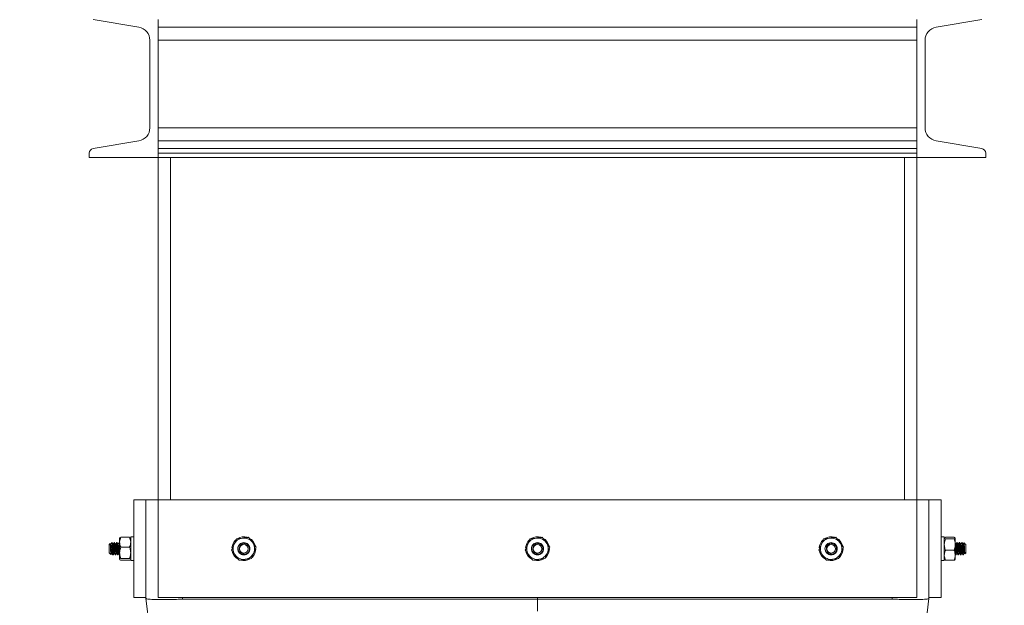
# Model space of a CAD drawing. Units: inches. Extents: x 0 to 1128, y 0 to 708.
# Drawn here: x 889 to 910, y 308 to 320 of the extents above; entities that cross this region are included whole.
import ezdxf

# ---------------------------------------------------------------- set-up
doc = ezdxf.new("R2010")
doc.units = ezdxf.units.IN
doc.header["$LTSCALE"] = 48
doc.header["$MEASUREMENT"] = 0
doc.linetypes.add('CENTERX2', pattern=[0.8, 0.5, -0.1, 0.1, -0.1])
doc.layers.add('CYAN', color=4, linetype='Continuous')

# ---------------------------------------------------------------- blocks, each defined once
blk = doc.blocks.new('COMBINED-24OT')
at = {"linetype": 'Continuous', "lineweight": 15}
for p, q in [((337.683, 1186.402), (338.614, 1186.247)), ((339.009, 1186.402), (339.009, 1186.374)), ((339.009, 1183.797), (339.009, 1186.374)), ((354.509, 1186.247), (339.009, 1186.247)), ((354.509, 1186.402), (354.509, 1186.374)), ((354.509, 1186.374), (354.509, 1183.797)), ((354.905, 1186.247), (355.836, 1186.402)), ((338.839, 1185.98), (338.839, 1184.19)), ((354.509, 1185.98), (339.009, 1185.98)), ((354.679, 1184.19), (354.679, 1185.98)), ((354.509, 1184.19), (339.009, 1184.19)), ((338.614, 1183.924), (337.683, 1183.769)), ((354.509, 1183.924), (339.009, 1183.924)), ((339.009, 1183.797), (339.009, 1183.769)), ((354.509, 1183.797), (354.509, 1183.769)), ((355.836, 1183.769), (354.905, 1183.924)), ((337.599, 1183.67), (337.599, 1183.585)), ((354.509, 1183.769), (339.009, 1183.769)), ((339.009, 1183.769), (339.009, 1183.67)), ((354.509, 1183.67), (339.009, 1183.67)), ((339.009, 1183.67), (339.009, 1183.585)), ((354.509, 1183.769), (354.509, 1183.67)), ((354.509, 1183.67), (354.509, 1183.585)), ((355.919, 1183.585), (355.919, 1183.67)), ((337.599, 1183.585), (339.009, 1183.585)), ((354.509, 1183.585), (339.009, 1183.585)), ((339.009, 1176.585), (339.009, 1183.585)), ((339.259, 1176.585), (339.259, 1183.585)), ((354.259, 1183.585), (354.259, 1176.585)), ((354.509, 1183.585), (355.919, 1183.585)), ((354.509, 1176.585), (354.509, 1183.585)), ((338.509, 1174.585), (338.509, 1176.585)), ((338.509, 1176.585), (338.759, 1176.585)), ((338.759, 1174.585), (338.759, 1176.585)), ((338.759, 1176.585), (339.009, 1176.585)), ((339.009, 1174.585), (339.009, 1176.585)), ((339.009, 1176.585), (354.509, 1176.585)), ((354.509, 1176.585), (354.509, 1174.585)), ((354.509, 1176.585), (354.759, 1176.585)), ((354.759, 1174.585), (354.759, 1176.585)), ((354.759, 1176.585), (355.009, 1176.585)), ((355.009, 1174.585), (355.009, 1176.585)), ((338.221, 1175.718), (338.221, 1175.804)), ((338.422, 1175.819), (338.246, 1175.819)), ((338.509, 1175.829), (338.447, 1175.829)), ((338.447, 1175.829), (338.447, 1175.342)), ((355.071, 1175.829), (355.009, 1175.829)), ((355.071, 1175.342), (355.071, 1175.829)), ((355.096, 1175.819), (355.272, 1175.819)), ((355.096, 1175.786), (355.272, 1175.786)), ((355.297, 1175.802), (355.297, 1175.669)), ((338.026, 1175.69), (338.009, 1175.673)), ((338.009, 1175.498), (338.009, 1175.673)), ((338.036, 1175.676), (338.028, 1175.69)), ((338.066, 1175.71), (338.059, 1175.71)), ((338.116, 1175.71), (338.109, 1175.71)), ((338.166, 1175.71), (338.159, 1175.71)), ((338.216, 1175.71), (338.209, 1175.71)), ((338.221, 1175.502), (338.221, 1175.718)), ((338.422, 1175.618), (338.246, 1175.618)), ((340.53, 1175.603), (340.517, 1175.605)), ((346.53, 1175.603), (346.517, 1175.605)), ((352.53, 1175.603), (352.517, 1175.605)), ((355.096, 1175.553), (355.272, 1175.553)), ((355.297, 1175.669), (355.297, 1175.452)), ((355.334, 1175.71), (355.328, 1175.71)), ((355.384, 1175.71), (355.378, 1175.71)), ((355.434, 1175.71), (355.428, 1175.71)), ((355.476, 1175.707), (355.476, 1175.706)), ((355.5, 1175.682), (355.477, 1175.706)), ((355.509, 1175.673), (355.506, 1175.676)), ((355.509, 1175.673), (355.509, 1175.498)), ((338.009, 1175.498), (338.013, 1175.494)), ((338.019, 1175.489), (338.042, 1175.465)), ((338.043, 1175.464), (338.043, 1175.465)), ((338.084, 1175.46), (338.091, 1175.46)), ((338.134, 1175.46), (338.141, 1175.46)), ((338.184, 1175.46), (338.191, 1175.46)), ((338.221, 1175.369), (338.221, 1175.502)), ((338.422, 1175.385), (338.246, 1175.385)), ((338.422, 1175.352), (338.246, 1175.352)), ((355.096, 1175.352), (355.272, 1175.352)), ((355.297, 1175.452), (355.297, 1175.367)), ((355.303, 1175.46), (355.309, 1175.46)), ((355.353, 1175.46), (355.359, 1175.46)), ((355.403, 1175.46), (355.409, 1175.46)), ((355.453, 1175.46), (355.459, 1175.46)), ((355.483, 1175.495), (355.491, 1175.481)), ((355.493, 1175.481), (355.509, 1175.498)), ((338.447, 1175.342), (338.509, 1175.342)), ((355.009, 1175.342), (355.071, 1175.342)), ((338.509, 1174.585), (338.759, 1174.585)), ((338.759, 1174.57), (338.759, 1174.585)), ((338.759, 1174.57), (340.257, 1162.585)), ((354.509, 1174.585), (339.009, 1174.585)), ((339.509, 1174.585), (339.509, 1174.555)), ((339.509, 1174.555), (346.759, 1174.555)), ((346.759, 1174.555), (346.759, 1174.585)), ((346.759, 1174.555), (346.759, 1174.312)), ((346.759, 1174.555), (354.009, 1174.555)), ((346.759, 1174.312), (346.759, 1174.555)), ((353.261, 1162.585), (354.759, 1174.57)), ((354.009, 1174.555), (354.009, 1174.585)), ((354.759, 1174.585), (355.009, 1174.585)), ((354.759, 1174.585), (354.759, 1174.57))]:
    blk.add_line(p, q, dxfattribs=at)
for centre in [(340.759, 1175.585), (346.759, 1175.585), (352.759, 1175.585)]:
    blk.add_circle(centre, 0.0875, dxfattribs=at)
for centre, radius, start, end in [((338.569, 1185.98), 0.27, 0, 80.537), ((354.949, 1185.98), 0.27, 99.463, 180), ((338.569, 1184.19), 0.27, 279.463, 0), ((354.949, 1184.19), 0.27, 180, 260.537), ((337.699, 1183.67), 0.1, 99.463, 180), ((355.819, 1183.67), 0.1, 0, 80.537), ((340.759, 1175.585), 0.243, 132.5499, 175.5), ((340.759, 1175.585), 0.219, 97.4773, 157.4773), ((340.759, 1175.585), 0.243, 73.8464, 121.185), ((340.759, 1175.585), 0.219, 37.4773, 97.4773), ((340.759, 1175.585), 0.244, 12.3009, 62.7936), ((346.759, 1175.585), 0.243, 132.5499, 175.5), ((346.759, 1175.585), 0.219, 97.4773, 157.4773), ((346.759, 1175.585), 0.243, 73.8464, 121.185), ((346.759, 1175.585), 0.219, 37.4773, 97.4773), ((346.759, 1175.585), 0.243, 12.3009, 62.7936), ((352.759, 1175.585), 0.243, 132.5499, 175.5), ((352.759, 1175.585), 0.219, 97.4773, 157.4773), ((352.759, 1175.585), 0.244, 73.8464, 121.185), ((352.759, 1175.585), 0.219, 37.4773, 97.4773), ((352.759, 1175.585), 0.244, 12.3009, 62.7936), ((340.759, 1175.585), 0.219, 157.4773, 217.4773), ((340.759, 1175.585), 0.125, 180, 225), ((340.759, 1175.585), 0.244, 313.6867, 1.1552), ((340.759, 1175.585), 0.219, 337.4773, 37.4773), ((346.759, 1175.585), 0.219, 157.4773, 217.4773), ((346.759, 1175.585), 0.125, 138.409, 180), ((346.759, 1175.585), 0.125, 180, 225), ((346.759, 1175.585), 0.244, 313.6867, 1.1552), ((346.759, 1175.585), 0.219, 337.4773, 37.4773), ((352.759, 1175.585), 0.219, 157.4773, 217.4773), ((352.759, 1175.585), 0.125, 138.409, 180.2136), ((352.759, 1175.585), 0.125, 180, 225), ((352.759, 1175.585), 0.244, 313.6867, 1.1552), ((352.759, 1175.585), 0.219, 337.4773, 37.4773), ((340.759, 1175.585), 0.244, 191.6188, 241.9574), ((340.759, 1175.585), 0.219, 217.4773, 277.4773), ((340.759, 1175.585), 0.244, 253.3934, 302.1458), ((340.759, 1175.585), 0.219, 277.4773, 337.4773), ((346.759, 1175.585), 0.244, 191.6188, 241.9574), ((346.759, 1175.585), 0.219, 217.4773, 277.4773), ((346.759, 1175.585), 0.244, 253.3934, 302.1458), ((346.759, 1175.585), 0.219, 277.4773, 337.4773), ((352.759, 1175.585), 0.243, 191.6188, 241.9574), ((352.759, 1175.585), 0.219, 217.4773, 277.4773), ((352.759, 1175.585), 0.244, 253.3934, 302.1458), ((352.759, 1175.585), 0.219, 277.4773, 337.4773)]:
    blk.add_arc(centre, radius, start, end, dxfattribs=at)
for points, knots in [([(338.246, 1175.819), (338.235, 1175.788), (338.222, 1175.755), (338.221, 1175.721), (338.221, 1175.718)], [0, 0, 0, 0, 0.9320645, 1, 1, 1, 1]), ([(338.221, 1175.802), (338.225, 1175.807), (338.23, 1175.813), (338.245, 1175.818), (338.246, 1175.819)], [0, 0, 0, 0, 0.872228, 1, 1, 1, 1]), ([(338.422, 1175.819), (338.434, 1175.788), (338.447, 1175.755), (338.447, 1175.721), (338.447, 1175.718)], [0, 0, 0, 0, 0.9320645, 1, 1, 1, 1]), ([(338.447, 1175.802), (338.443, 1175.807), (338.439, 1175.813), (338.424, 1175.818), (338.422, 1175.819)], [0, 0, 0, 0, 0.8722285, 1, 1, 1, 1]), ([(340.606, 1175.786), (340.602, 1175.776), (340.586, 1175.738), (340.57, 1175.699), (340.557, 1175.669)], [0, 0, 0, 0, 0.2620915, 1, 1, 1, 1]), ([(340.606, 1175.786), (340.644, 1175.791), (340.685, 1175.796), (340.728, 1175.802), (340.731, 1175.802)], [0, 0, 0, 0, 0.932064, 1, 1, 1, 1]), ([(340.731, 1175.802), (340.768, 1175.807), (340.811, 1175.813), (340.851, 1175.818), (340.856, 1175.819)], [0, 0, 0, 0, 0.872228, 1, 1, 1, 1]), ([(340.856, 1175.819), (340.88, 1175.788), (340.905, 1175.755), (340.931, 1175.721), (340.933, 1175.718)], [0, 0, 0, 0, 0.932064, 1, 1, 1, 1]), ([(346.606, 1175.786), (346.602, 1175.776), (346.586, 1175.738), (346.57, 1175.699), (346.557, 1175.669)], [0, 0, 0, 0, 0.2620915, 1, 1, 1, 1]), ([(346.606, 1175.786), (346.644, 1175.791), (346.685, 1175.796), (346.728, 1175.802), (346.731, 1175.802)], [0, 0, 0, 0, 0.932064, 1, 1, 1, 1]), ([(346.731, 1175.802), (346.768, 1175.807), (346.811, 1175.813), (346.851, 1175.818), (346.856, 1175.819)], [0, 0, 0, 0, 0.872228, 1, 1, 1, 1]), ([(346.856, 1175.819), (346.88, 1175.788), (346.905, 1175.755), (346.931, 1175.721), (346.933, 1175.718)], [0, 0, 0, 0, 0.932064, 1, 1, 1, 1]), ([(352.606, 1175.786), (352.602, 1175.776), (352.586, 1175.738), (352.57, 1175.699), (352.557, 1175.669)], [0, 0, 0, 0, 0.2620915, 1, 1, 1, 1]), ([(352.606, 1175.786), (352.644, 1175.791), (352.685, 1175.796), (352.728, 1175.802), (352.731, 1175.802)], [0, 0, 0, 0, 0.932064, 1, 1, 1, 1]), ([(352.731, 1175.802), (352.768, 1175.807), (352.811, 1175.813), (352.851, 1175.818), (352.856, 1175.819)], [0, 0, 0, 0, 0.872228, 1, 1, 1, 1]), ([(352.856, 1175.819), (352.88, 1175.788), (352.905, 1175.755), (352.931, 1175.721), (352.933, 1175.718)], [0, 0, 0, 0, 0.932064, 1, 1, 1, 1]), ([(355.071, 1175.802), (355.075, 1175.807), (355.08, 1175.813), (355.095, 1175.818), (355.096, 1175.819)], [0, 0, 0, 0, 0.872228, 1, 1, 1, 1]), ([(355.096, 1175.786), (355.085, 1175.791), (355.072, 1175.796), (355.071, 1175.802), (355.071, 1175.802)], [0, 0, 0, 0, 0.9320645, 1, 1, 1, 1]), ([(355.071, 1175.669), (355.072, 1175.677), (355.073, 1175.717), (355.086, 1175.755), (355.096, 1175.786)], [0, 0, 0, 0, 0.189664, 1, 1, 1, 1]), ([(355.297, 1175.802), (355.293, 1175.807), (355.289, 1175.813), (355.274, 1175.818), (355.272, 1175.819)], [0, 0, 0, 0, 0.872228, 1, 1, 1, 1]), ([(355.272, 1175.786), (355.284, 1175.791), (355.297, 1175.796), (355.297, 1175.802), (355.297, 1175.802)], [0, 0, 0, 0, 0.932064, 1, 1, 1, 1]), ([(355.297, 1175.669), (355.297, 1175.677), (355.296, 1175.717), (355.283, 1175.755), (355.272, 1175.786)], [0, 0, 0, 0, 0.189664, 1, 1, 1, 1]), ([(338.043, 1175.466), (338.042, 1175.466), (338.042, 1175.467), (338.04, 1175.485), (338.038, 1175.513), (338.036, 1175.549), (338.035, 1175.589), (338.033, 1175.626), (338.031, 1175.658), (338.029, 1175.68), (338.028, 1175.691), (338.027, 1175.689), (338.027, 1175.689)], [0, 0, 0, 0, 0.078117, 0.192439, 0.305477, 0.417151, 0.52636, 0.635376, 0.740772, 0.846243, 0.94866, 1, 1, 1, 1]), ([(338.036, 1175.674), (338.036, 1175.673), (338.038, 1175.671), (338.041, 1175.651), (338.044, 1175.621), (338.047, 1175.585), (338.05, 1175.55), (338.053, 1175.519), (338.056, 1175.498), (338.058, 1175.496), (338.059, 1175.494)], [0, 0, 0, 0, 0.084359, 0.215165, 0.345971, 0.476776, 0.607582, 0.738388, 0.869194, 1, 1, 1, 1]), ([(338.059, 1175.71), (338.055, 1175.704), (338.049, 1175.693), (338.043, 1175.681), (338.04, 1175.676)], [0, 0, 0, 0, 0.50053, 1, 1, 1, 1]), ([(338.04, 1175.674), (338.04, 1175.675), (338.041, 1175.679), (338.044, 1175.671), (338.047, 1175.652), (338.05, 1175.621), (338.053, 1175.585), (338.056, 1175.549), (338.059, 1175.52), (338.062, 1175.501), (338.064, 1175.498), (338.064, 1175.497)], [0, 0, 0, 0, 0.044985, 0.17162, 0.298254, 0.424889, 0.551524, 0.678158, 0.804793, 0.931428, 1, 1, 1, 1]), ([(338.059, 1175.708), (338.059, 1175.709), (338.06, 1175.714), (338.063, 1175.703), (338.066, 1175.676), (338.069, 1175.634), (338.072, 1175.585), (338.075, 1175.536), (338.078, 1175.495), (338.081, 1175.466), (338.083, 1175.462), (338.084, 1175.46)], [0, 0, 0, 0, 0.03263, 0.153551, 0.274472, 0.395393, 0.516315, 0.637236, 0.758157, 0.879079, 1, 1, 1, 1]), ([(338.086, 1175.676), (338.082, 1175.681), (338.076, 1175.693), (338.07, 1175.704), (338.066, 1175.71)], [0, 0, 0, 0, 0.499531, 1, 1, 1, 1]), ([(338.066, 1175.71), (338.067, 1175.709), (338.069, 1175.705), (338.072, 1175.676), (338.075, 1175.635), (338.078, 1175.585), (338.081, 1175.536), (338.084, 1175.495), (338.088, 1175.467), (338.09, 1175.457), (338.092, 1175.464), (338.093, 1175.466)], [0, 0, 0, 0, 0.116186, 0.232372, 0.348558, 0.464744, 0.58093, 0.697116, 0.813301, 0.929487, 1, 1, 1, 1]), ([(338.086, 1175.674), (338.086, 1175.673), (338.088, 1175.671), (338.091, 1175.651), (338.094, 1175.621), (338.097, 1175.585), (338.1, 1175.55), (338.103, 1175.519), (338.106, 1175.498), (338.108, 1175.496), (338.109, 1175.494)], [0, 0, 0, 0, 0.0843589, 0.2151647, 0.3459706, 0.4767765, 0.6075824, 0.7383882, 0.8691941, 1, 1, 1, 1]), ([(338.109, 1175.71), (338.105, 1175.704), (338.099, 1175.693), (338.093, 1175.681), (338.09, 1175.676)], [0, 0, 0, 0, 0.50053, 1, 1, 1, 1]), ([(338.09, 1175.674), (338.09, 1175.675), (338.091, 1175.679), (338.094, 1175.671), (338.097, 1175.652), (338.1, 1175.621), (338.103, 1175.585), (338.106, 1175.549), (338.109, 1175.52), (338.112, 1175.501), (338.114, 1175.498), (338.114, 1175.497)], [0, 0, 0, 0, 0.044985, 0.1716197, 0.2982543, 0.424889, 0.5515237, 0.6781584, 0.804793, 0.9314277, 1, 1, 1, 1]), ([(338.109, 1175.708), (338.109, 1175.709), (338.11, 1175.714), (338.113, 1175.703), (338.116, 1175.676), (338.119, 1175.634), (338.122, 1175.585), (338.125, 1175.536), (338.128, 1175.495), (338.131, 1175.466), (338.133, 1175.462), (338.134, 1175.46)], [0, 0, 0, 0, 0.03263, 0.153551, 0.274472, 0.395393, 0.516315, 0.637236, 0.758157, 0.879079, 1, 1, 1, 1]), ([(338.136, 1175.676), (338.132, 1175.681), (338.126, 1175.693), (338.12, 1175.704), (338.116, 1175.71)], [0, 0, 0, 0, 0.499531, 1, 1, 1, 1]), ([(338.116, 1175.71), (338.117, 1175.709), (338.119, 1175.705), (338.122, 1175.676), (338.125, 1175.635), (338.128, 1175.585), (338.131, 1175.536), (338.134, 1175.495), (338.138, 1175.467), (338.14, 1175.457), (338.142, 1175.464), (338.143, 1175.466)], [0, 0, 0, 0, 0.1161859, 0.2323718, 0.3485578, 0.4647437, 0.5809296, 0.6971155, 0.8133015, 0.9294874, 1, 1, 1, 1]), ([(338.136, 1175.674), (338.136, 1175.673), (338.138, 1175.671), (338.141, 1175.651), (338.144, 1175.621), (338.147, 1175.585), (338.15, 1175.55), (338.153, 1175.519), (338.156, 1175.498), (338.158, 1175.496), (338.159, 1175.494)], [0, 0, 0, 0, 0.084359, 0.215165, 0.345971, 0.476776, 0.607582, 0.738388, 0.869194, 1, 1, 1, 1]), ([(338.159, 1175.71), (338.155, 1175.704), (338.149, 1175.693), (338.143, 1175.681), (338.14, 1175.676)], [0, 0, 0, 0, 0.50053, 1, 1, 1, 1]), ([(338.14, 1175.674), (338.14, 1175.675), (338.141, 1175.679), (338.144, 1175.671), (338.147, 1175.652), (338.15, 1175.621), (338.153, 1175.585), (338.156, 1175.549), (338.159, 1175.52), (338.162, 1175.501), (338.164, 1175.498), (338.164, 1175.497)], [0, 0, 0, 0, 0.044985, 0.17162, 0.298254, 0.424889, 0.551524, 0.678158, 0.804793, 0.931428, 1, 1, 1, 1]), ([(338.159, 1175.708), (338.159, 1175.709), (338.16, 1175.714), (338.163, 1175.703), (338.166, 1175.676), (338.169, 1175.634), (338.172, 1175.585), (338.175, 1175.536), (338.178, 1175.495), (338.181, 1175.466), (338.183, 1175.462), (338.184, 1175.46)], [0, 0, 0, 0, 0.03263, 0.153551, 0.274472, 0.395393, 0.516315, 0.637236, 0.758157, 0.879079, 1, 1, 1, 1]), ([(338.186, 1175.676), (338.182, 1175.681), (338.176, 1175.693), (338.17, 1175.704), (338.166, 1175.71)], [0, 0, 0, 0, 0.499531, 1, 1, 1, 1]), ([(338.166, 1175.71), (338.167, 1175.709), (338.169, 1175.705), (338.172, 1175.676), (338.175, 1175.635), (338.178, 1175.585), (338.181, 1175.536), (338.184, 1175.495), (338.188, 1175.467), (338.19, 1175.457), (338.192, 1175.464), (338.193, 1175.466)], [0, 0, 0, 0, 0.116186, 0.232372, 0.348558, 0.464744, 0.58093, 0.697116, 0.813301, 0.929487, 1, 1, 1, 1]), ([(338.186, 1175.674), (338.186, 1175.673), (338.188, 1175.671), (338.191, 1175.651), (338.194, 1175.621), (338.197, 1175.585), (338.2, 1175.55), (338.203, 1175.519), (338.206, 1175.498), (338.208, 1175.496), (338.209, 1175.494)], [0, 0, 0, 0, 0.084359, 0.215165, 0.345971, 0.476776, 0.607582, 0.738388, 0.869194, 1, 1, 1, 1]), ([(338.209, 1175.71), (338.205, 1175.704), (338.199, 1175.693), (338.193, 1175.681), (338.19, 1175.676)], [0, 0, 0, 0, 0.50053, 1, 1, 1, 1]), ([(338.19, 1175.674), (338.19, 1175.675), (338.191, 1175.679), (338.194, 1175.671), (338.197, 1175.652), (338.2, 1175.621), (338.203, 1175.585), (338.206, 1175.549), (338.209, 1175.52), (338.212, 1175.501), (338.214, 1175.498), (338.214, 1175.497)], [0, 0, 0, 0, 0.044985, 0.17162, 0.298254, 0.424889, 0.551524, 0.678158, 0.804793, 0.931428, 1, 1, 1, 1]), ([(338.209, 1175.708), (338.209, 1175.709), (338.21, 1175.714), (338.213, 1175.703), (338.216, 1175.676), (338.219, 1175.637), (338.221, 1175.607), (338.221, 1175.593)], [0, 0, 0, 0, 0.0656574, 0.3089758, 0.5522942, 0.7956126, 1, 1, 1, 1]), ([(338.216, 1175.71), (338.217, 1175.709), (338.219, 1175.706), (338.221, 1175.687), (338.221, 1175.678)], [0, 0, 0, 0, 0.543478, 1, 1, 1, 1]), ([(338.221, 1175.718), (338.225, 1175.689), (338.23, 1175.654), (338.245, 1175.622), (338.246, 1175.618)], [0, 0, 0, 0, 0.8722285, 1, 1, 1, 1]), ([(338.246, 1175.618), (338.243, 1175.608), (338.228, 1175.571), (338.224, 1175.531), (338.221, 1175.502)], [0, 0, 0, 0, 0.262092, 1, 1, 1, 1]), ([(338.447, 1175.718), (338.443, 1175.689), (338.439, 1175.654), (338.424, 1175.622), (338.422, 1175.618)], [0, 0, 0, 0, 0.872228, 1, 1, 1, 1]), ([(338.422, 1175.618), (338.426, 1175.608), (338.441, 1175.571), (338.445, 1175.531), (338.447, 1175.502)], [0, 0, 0, 0, 0.262092, 1, 1, 1, 1]), ([(340.557, 1175.669), (340.554, 1175.662), (340.538, 1175.622), (340.522, 1175.584), (340.509, 1175.553)], [0, 0, 0, 0, 0.189664, 1, 1, 1, 1]), ([(340.586, 1175.452), (340.563, 1175.482), (340.537, 1175.516), (340.512, 1175.548), (340.509, 1175.553)], [0, 0, 0, 0, 0.8722285, 1, 1, 1, 1]), ([(340.634, 1175.585), (340.636, 1175.602), (340.64, 1175.634), (340.669, 1175.676), (340.71, 1175.704), (340.759, 1175.714), (340.808, 1175.704), (340.85, 1175.676), (340.878, 1175.634), (340.888, 1175.585), (340.878, 1175.536), (340.85, 1175.495), (340.808, 1175.467), (340.76, 1175.457), (340.71, 1175.466), (340.684, 1175.486), (340.672, 1175.497)], [0, 0, 0, 0, 0.07152, 0.143041, 0.214561, 0.286081, 0.357602, 0.429122, 0.500643, 0.572163, 0.643683, 0.715204, 0.786724, 0.858244, 0.929765, 1, 1, 1, 1]), ([(340.789, 1175.499), (340.779, 1175.495), (340.761, 1175.487), (340.728, 1175.486), (340.696, 1175.496), (340.666, 1175.517), (340.647, 1175.544), (340.637, 1175.568), (340.635, 1175.581), (340.634, 1175.585)], [0, 0, 0, 0, 0.146915, 0.293336, 0.461694, 0.630526, 0.809246, 0.934406, 1, 1, 1, 1]), ([(340.671, 1175.497), (340.682, 1175.489), (340.704, 1175.472), (340.746, 1175.462), (340.787, 1175.466), (340.825, 1175.484), (340.853, 1175.513), (340.87, 1175.549), (340.874, 1175.589), (340.865, 1175.626), (340.844, 1175.658), (340.813, 1175.681), (340.778, 1175.692), (340.741, 1175.69), (340.708, 1175.676), (340.682, 1175.653), (340.666, 1175.622), (340.661, 1175.588), (340.667, 1175.555), (340.684, 1175.527), (340.703, 1175.511), (340.716, 1175.505), (340.719, 1175.504)], [0, 0, 0, 0, 0.058018, 0.116035, 0.174079, 0.23085, 0.286982, 0.342438, 0.396669, 0.450804, 0.503142, 0.555517, 0.606376, 0.656835, 0.706372, 0.754927, 0.80314, 0.849799, 0.89651, 0.941438, 0.986229, 1, 1, 1, 1]), ([(340.933, 1175.718), (340.956, 1175.689), (340.982, 1175.654), (341.007, 1175.622), (341.01, 1175.618)], [0, 0, 0, 0, 0.872228, 1, 1, 1, 1]), ([(341.01, 1175.618), (341.006, 1175.608), (340.99, 1175.571), (340.974, 1175.531), (340.961, 1175.502)], [0, 0, 0, 0, 0.262092, 1, 1, 1, 1]), ([(346.557, 1175.669), (346.554, 1175.662), (346.538, 1175.622), (346.522, 1175.584), (346.509, 1175.553)], [0, 0, 0, 0, 0.189664, 1, 1, 1, 1]), ([(346.586, 1175.452), (346.563, 1175.482), (346.537, 1175.516), (346.512, 1175.548), (346.509, 1175.553)], [0, 0, 0, 0, 0.872228, 1, 1, 1, 1]), ([(346.634, 1175.585), (346.636, 1175.602), (346.64, 1175.634), (346.669, 1175.676), (346.71, 1175.704), (346.759, 1175.714), (346.808, 1175.704), (346.85, 1175.676), (346.878, 1175.634), (346.888, 1175.585), (346.878, 1175.536), (346.85, 1175.495), (346.808, 1175.467), (346.76, 1175.457), (346.71, 1175.466), (346.684, 1175.486), (346.672, 1175.497)], [0, 0, 0, 0, 0.07152, 0.143041, 0.214561, 0.286081, 0.357602, 0.429122, 0.500643, 0.572163, 0.643683, 0.715204, 0.786724, 0.858244, 0.929765, 1, 1, 1, 1]), ([(346.789, 1175.499), (346.779, 1175.495), (346.761, 1175.487), (346.728, 1175.486), (346.696, 1175.496), (346.666, 1175.517), (346.647, 1175.544), (346.637, 1175.568), (346.635, 1175.581), (346.634, 1175.585)], [0, 0, 0, 0, 0.146915, 0.293336, 0.461694, 0.630526, 0.809246, 0.934406, 1, 1, 1, 1]), ([(346.671, 1175.497), (346.682, 1175.489), (346.704, 1175.472), (346.746, 1175.462), (346.787, 1175.466), (346.825, 1175.484), (346.853, 1175.513), (346.87, 1175.549), (346.874, 1175.589), (346.865, 1175.626), (346.844, 1175.658), (346.813, 1175.681), (346.778, 1175.692), (346.741, 1175.69), (346.708, 1175.676), (346.682, 1175.653), (346.666, 1175.622), (346.661, 1175.588), (346.667, 1175.555), (346.684, 1175.527), (346.703, 1175.511), (346.716, 1175.505), (346.719, 1175.504)], [0, 0, 0, 0, 0.058018, 0.116035, 0.174079, 0.23085, 0.286982, 0.342438, 0.396669, 0.450804, 0.503142, 0.555517, 0.606376, 0.656835, 0.706372, 0.754927, 0.80314, 0.849799, 0.89651, 0.941438, 0.986229, 1, 1, 1, 1]), ([(346.933, 1175.718), (346.956, 1175.689), (346.982, 1175.654), (347.007, 1175.622), (347.01, 1175.618)], [0, 0, 0, 0, 0.872228, 1, 1, 1, 1]), ([(347.01, 1175.618), (347.006, 1175.608), (346.99, 1175.571), (346.974, 1175.531), (346.961, 1175.502)], [0, 0, 0, 0, 0.262092, 1, 1, 1, 1]), ([(352.557, 1175.669), (352.554, 1175.662), (352.538, 1175.622), (352.522, 1175.584), (352.509, 1175.553)], [0, 0, 0, 0, 0.189664, 1, 1, 1, 1]), ([(352.586, 1175.452), (352.563, 1175.482), (352.537, 1175.516), (352.512, 1175.548), (352.509, 1175.553)], [0, 0, 0, 0, 0.8722285, 1, 1, 1, 1]), ([(352.634, 1175.585), (352.636, 1175.602), (352.64, 1175.634), (352.669, 1175.676), (352.71, 1175.704), (352.759, 1175.714), (352.808, 1175.704), (352.85, 1175.676), (352.878, 1175.634), (352.888, 1175.585), (352.878, 1175.536), (352.85, 1175.495), (352.808, 1175.467), (352.76, 1175.457), (352.71, 1175.466), (352.684, 1175.486), (352.672, 1175.497)], [0, 0, 0, 0, 0.07152, 0.143041, 0.214561, 0.286081, 0.357602, 0.429122, 0.500643, 0.572163, 0.643683, 0.715204, 0.786724, 0.858244, 0.929765, 1, 1, 1, 1]), ([(352.789, 1175.499), (352.779, 1175.495), (352.761, 1175.487), (352.728, 1175.486), (352.696, 1175.496), (352.666, 1175.517), (352.647, 1175.544), (352.637, 1175.568), (352.635, 1175.581), (352.634, 1175.585)], [0, 0, 0, 0, 0.146915, 0.293336, 0.461694, 0.630526, 0.809246, 0.934406, 1, 1, 1, 1]), ([(352.671, 1175.497), (352.682, 1175.489), (352.704, 1175.472), (352.746, 1175.462), (352.787, 1175.466), (352.825, 1175.484), (352.853, 1175.513), (352.87, 1175.549), (352.874, 1175.589), (352.865, 1175.626), (352.844, 1175.658), (352.813, 1175.681), (352.778, 1175.692), (352.741, 1175.69), (352.708, 1175.676), (352.682, 1175.653), (352.666, 1175.622), (352.661, 1175.588), (352.667, 1175.555), (352.684, 1175.527), (352.703, 1175.511), (352.716, 1175.505), (352.719, 1175.504)], [0, 0, 0, 0, 0.058018, 0.116035, 0.174079, 0.23085, 0.286982, 0.342438, 0.396669, 0.450804, 0.503142, 0.555517, 0.606376, 0.656835, 0.706372, 0.754927, 0.80314, 0.849799, 0.89651, 0.941438, 0.986229, 1, 1, 1, 1]), ([(352.933, 1175.718), (352.956, 1175.689), (352.982, 1175.654), (353.007, 1175.622), (353.01, 1175.618)], [0, 0, 0, 0, 0.872228, 1, 1, 1, 1]), ([(353.01, 1175.618), (353.006, 1175.608), (352.99, 1175.571), (352.974, 1175.531), (352.961, 1175.502)], [0, 0, 0, 0, 0.262092, 1, 1, 1, 1]), ([(355.096, 1175.553), (355.093, 1175.562), (355.078, 1175.6), (355.074, 1175.64), (355.071, 1175.669)], [0, 0, 0, 0, 0.262092, 1, 1, 1, 1]), ([(355.071, 1175.452), (355.075, 1175.482), (355.08, 1175.516), (355.095, 1175.548), (355.096, 1175.553)], [0, 0, 0, 0, 0.872228, 1, 1, 1, 1]), ([(355.272, 1175.553), (355.276, 1175.562), (355.291, 1175.6), (355.295, 1175.64), (355.297, 1175.669)], [0, 0, 0, 0, 0.2620915, 1, 1, 1, 1]), ([(355.297, 1175.452), (355.293, 1175.482), (355.289, 1175.516), (355.274, 1175.548), (355.272, 1175.553)], [0, 0, 0, 0, 0.8722285, 1, 1, 1, 1]), ([(355.31, 1175.463), (355.31, 1175.462), (355.309, 1175.457), (355.306, 1175.468), (355.303, 1175.494), (355.3, 1175.534), (355.298, 1175.564), (355.297, 1175.578)], [0, 0, 0, 0, 0.065657, 0.308976, 0.552294, 0.795613, 1, 1, 1, 1]), ([(355.329, 1175.497), (355.329, 1175.496), (355.327, 1175.492), (355.325, 1175.5), (355.322, 1175.519), (355.319, 1175.55), (355.316, 1175.585), (355.313, 1175.621), (355.309, 1175.651), (355.307, 1175.67), (355.305, 1175.673), (355.305, 1175.673)], [0, 0, 0, 0, 0.044985, 0.1716197, 0.2982543, 0.424889, 0.5515237, 0.6781584, 0.804793, 0.9314277, 1, 1, 1, 1]), ([(355.326, 1175.707), (355.323, 1175.701), (355.317, 1175.69), (355.311, 1175.679), (355.307, 1175.674)], [0, 0, 0, 0, 0.500147, 1, 1, 1, 1]), ([(355.333, 1175.497), (355.333, 1175.498), (355.331, 1175.5), (355.328, 1175.52), (355.325, 1175.55), (355.322, 1175.585), (355.319, 1175.621), (355.316, 1175.651), (355.313, 1175.672), (355.31, 1175.675), (355.309, 1175.677)], [0, 0, 0, 0, 0.084359, 0.215165, 0.345971, 0.476776, 0.607582, 0.738388, 0.869194, 1, 1, 1, 1]), ([(355.353, 1175.46), (355.352, 1175.462), (355.35, 1175.466), (355.347, 1175.495), (355.344, 1175.536), (355.341, 1175.585), (355.338, 1175.634), (355.334, 1175.676), (355.331, 1175.703), (355.329, 1175.714), (355.327, 1175.707), (355.326, 1175.705)], [0, 0, 0, 0, 0.116186, 0.232372, 0.348558, 0.464744, 0.58093, 0.697116, 0.813301, 0.929487, 1, 1, 1, 1]), ([(355.36, 1175.463), (355.36, 1175.462), (355.359, 1175.457), (355.356, 1175.468), (355.353, 1175.494), (355.35, 1175.536), (355.347, 1175.585), (355.344, 1175.635), (355.341, 1175.676), (355.338, 1175.705), (355.335, 1175.709), (355.334, 1175.71)], [0, 0, 0, 0, 0.03263, 0.153551, 0.274472, 0.395393, 0.516315, 0.637236, 0.758157, 0.879079, 1, 1, 1, 1]), ([(355.355, 1175.675), (355.351, 1175.681), (355.345, 1175.692), (355.339, 1175.703), (355.335, 1175.709)], [0, 0, 0, 0, 0.499443, 1, 1, 1, 1]), ([(355.379, 1175.497), (355.379, 1175.496), (355.377, 1175.492), (355.375, 1175.5), (355.372, 1175.519), (355.369, 1175.55), (355.366, 1175.585), (355.363, 1175.621), (355.359, 1175.651), (355.357, 1175.67), (355.355, 1175.673), (355.355, 1175.673)], [0, 0, 0, 0, 0.044985, 0.17162, 0.298254, 0.424889, 0.551524, 0.678158, 0.804793, 0.931428, 1, 1, 1, 1]), ([(355.376, 1175.707), (355.373, 1175.701), (355.367, 1175.69), (355.361, 1175.679), (355.357, 1175.674)], [0, 0, 0, 0, 0.500147, 1, 1, 1, 1]), ([(355.383, 1175.497), (355.383, 1175.498), (355.381, 1175.5), (355.378, 1175.52), (355.375, 1175.55), (355.372, 1175.585), (355.369, 1175.621), (355.366, 1175.651), (355.363, 1175.672), (355.36, 1175.675), (355.359, 1175.677)], [0, 0, 0, 0, 0.0843589, 0.2151647, 0.3459706, 0.4767765, 0.6075824, 0.7383882, 0.8691941, 1, 1, 1, 1]), ([(355.403, 1175.46), (355.402, 1175.462), (355.4, 1175.466), (355.397, 1175.495), (355.394, 1175.536), (355.391, 1175.585), (355.388, 1175.634), (355.384, 1175.676), (355.381, 1175.703), (355.379, 1175.714), (355.377, 1175.707), (355.376, 1175.705)], [0, 0, 0, 0, 0.116186, 0.232372, 0.348558, 0.464744, 0.58093, 0.697116, 0.813301, 0.929487, 1, 1, 1, 1]), ([(355.41, 1175.463), (355.41, 1175.462), (355.409, 1175.457), (355.406, 1175.468), (355.403, 1175.494), (355.4, 1175.536), (355.397, 1175.585), (355.394, 1175.635), (355.391, 1175.676), (355.388, 1175.705), (355.385, 1175.709), (355.384, 1175.71)], [0, 0, 0, 0, 0.03263, 0.153551, 0.274472, 0.395393, 0.516315, 0.637236, 0.758157, 0.879079, 1, 1, 1, 1]), ([(355.405, 1175.675), (355.401, 1175.681), (355.395, 1175.692), (355.389, 1175.703), (355.385, 1175.709)], [0, 0, 0, 0, 0.499443, 1, 1, 1, 1]), ([(355.429, 1175.497), (355.429, 1175.496), (355.427, 1175.492), (355.425, 1175.5), (355.422, 1175.519), (355.419, 1175.55), (355.416, 1175.585), (355.413, 1175.621), (355.409, 1175.651), (355.407, 1175.67), (355.405, 1175.673), (355.405, 1175.673)], [0, 0, 0, 0, 0.044985, 0.17162, 0.298254, 0.424889, 0.551524, 0.678158, 0.804793, 0.931428, 1, 1, 1, 1]), ([(355.426, 1175.707), (355.423, 1175.701), (355.417, 1175.69), (355.411, 1175.679), (355.407, 1175.674)], [0, 0, 0, 0, 0.500147, 1, 1, 1, 1]), ([(355.433, 1175.497), (355.433, 1175.498), (355.431, 1175.5), (355.428, 1175.52), (355.425, 1175.55), (355.422, 1175.585), (355.419, 1175.621), (355.416, 1175.651), (355.413, 1175.672), (355.41, 1175.675), (355.409, 1175.677)], [0, 0, 0, 0, 0.084359, 0.215165, 0.345971, 0.476776, 0.607582, 0.738388, 0.869194, 1, 1, 1, 1]), ([(355.453, 1175.46), (355.452, 1175.462), (355.45, 1175.466), (355.447, 1175.495), (355.444, 1175.536), (355.441, 1175.585), (355.438, 1175.634), (355.434, 1175.676), (355.431, 1175.703), (355.429, 1175.714), (355.427, 1175.707), (355.426, 1175.705)], [0, 0, 0, 0, 0.116186, 0.232372, 0.348558, 0.464744, 0.58093, 0.697116, 0.813301, 0.929487, 1, 1, 1, 1]), ([(355.46, 1175.463), (355.46, 1175.462), (355.459, 1175.457), (355.456, 1175.468), (355.453, 1175.494), (355.45, 1175.536), (355.447, 1175.585), (355.444, 1175.635), (355.441, 1175.676), (355.438, 1175.705), (355.435, 1175.709), (355.434, 1175.71)], [0, 0, 0, 0, 0.0326296, 0.1535509, 0.2744722, 0.3953935, 0.5163148, 0.6372361, 0.7581574, 0.8790787, 1, 1, 1, 1]), ([(355.455, 1175.675), (355.451, 1175.681), (355.445, 1175.692), (355.439, 1175.703), (355.435, 1175.709)], [0, 0, 0, 0, 0.499443, 1, 1, 1, 1]), ([(355.479, 1175.497), (355.479, 1175.496), (355.477, 1175.492), (355.475, 1175.5), (355.472, 1175.519), (355.469, 1175.55), (355.466, 1175.585), (355.463, 1175.621), (355.459, 1175.651), (355.457, 1175.67), (355.455, 1175.673), (355.455, 1175.673)], [0, 0, 0, 0, 0.044985, 0.17162, 0.298254, 0.424889, 0.551524, 0.678158, 0.804793, 0.931428, 1, 1, 1, 1]), ([(355.475, 1175.705), (355.472, 1175.7), (355.466, 1175.689), (355.461, 1175.679), (355.457, 1175.674)], [0, 0, 0, 0, 0.467343, 1, 1, 1, 1]), ([(355.483, 1175.497), (355.483, 1175.498), (355.481, 1175.5), (355.478, 1175.52), (355.475, 1175.55), (355.472, 1175.585), (355.469, 1175.621), (355.466, 1175.651), (355.463, 1175.672), (355.46, 1175.675), (355.459, 1175.677)], [0, 0, 0, 0, 0.084359, 0.215165, 0.345971, 0.476776, 0.607582, 0.738388, 0.869194, 1, 1, 1, 1]), ([(355.476, 1175.705), (355.476, 1175.704), (355.477, 1175.703), (355.479, 1175.686), (355.481, 1175.658), (355.482, 1175.622), (355.484, 1175.582), (355.486, 1175.544), (355.488, 1175.512), (355.489, 1175.49), (355.491, 1175.48), (355.492, 1175.481), (355.492, 1175.482)], [0, 0, 0, 0, 0.078117, 0.192439, 0.305477, 0.417151, 0.52636, 0.635376, 0.740772, 0.846243, 0.94866, 1, 1, 1, 1]), ([(355.506, 1175.672), (355.504, 1175.677), (355.502, 1175.682), (355.5, 1175.682), (355.5, 1175.682)], [0, 0, 0, 0, 0.97715, 1, 1, 1, 1]), ([(355.506, 1175.676), (355.506, 1175.676), (355.506, 1175.676), (355.506, 1175.673), (355.506, 1175.672)], [0, 0, 0, 0, 0.421479, 1, 1, 1, 1]), ([(338.013, 1175.499), (338.015, 1175.494), (338.017, 1175.489), (338.019, 1175.489), (338.019, 1175.489)], [0, 0, 0, 0, 0.97715, 1, 1, 1, 1]), ([(338.013, 1175.494), (338.013, 1175.495), (338.013, 1175.495), (338.013, 1175.497), (338.013, 1175.499)], [0, 0, 0, 0, 0.421479, 1, 1, 1, 1]), ([(338.044, 1175.466), (338.046, 1175.471), (338.052, 1175.481), (338.058, 1175.492), (338.061, 1175.497)], [0, 0, 0, 0, 0.467343, 1, 1, 1, 1]), ([(338.064, 1175.496), (338.067, 1175.49), (338.074, 1175.479), (338.08, 1175.467), (338.083, 1175.462)], [0, 0, 0, 0, 0.499443, 1, 1, 1, 1]), ([(338.093, 1175.464), (338.096, 1175.469), (338.102, 1175.481), (338.108, 1175.492), (338.111, 1175.497)], [0, 0, 0, 0, 0.500147, 1, 1, 1, 1]), ([(338.114, 1175.496), (338.117, 1175.49), (338.124, 1175.479), (338.13, 1175.467), (338.133, 1175.462)], [0, 0, 0, 0, 0.499443, 1, 1, 1, 1]), ([(338.143, 1175.464), (338.146, 1175.469), (338.152, 1175.481), (338.158, 1175.492), (338.161, 1175.497)], [0, 0, 0, 0, 0.500147, 1, 1, 1, 1]), ([(338.164, 1175.496), (338.167, 1175.49), (338.174, 1175.479), (338.18, 1175.467), (338.183, 1175.462)], [0, 0, 0, 0, 0.499443, 1, 1, 1, 1]), ([(338.193, 1175.464), (338.196, 1175.469), (338.202, 1175.481), (338.208, 1175.492), (338.211, 1175.497)], [0, 0, 0, 0, 0.500147, 1, 1, 1, 1]), ([(338.221, 1175.502), (338.222, 1175.494), (338.223, 1175.454), (338.236, 1175.416), (338.246, 1175.385)], [0, 0, 0, 0, 0.189664, 1, 1, 1, 1]), ([(338.246, 1175.385), (338.235, 1175.38), (338.222, 1175.374), (338.221, 1175.369), (338.221, 1175.369)], [0, 0, 0, 0, 0.932064, 1, 1, 1, 1]), ([(338.221, 1175.369), (338.225, 1175.364), (338.23, 1175.358), (338.245, 1175.353), (338.246, 1175.352)], [0, 0, 0, 0, 0.872228, 1, 1, 1, 1]), ([(338.447, 1175.502), (338.447, 1175.494), (338.446, 1175.454), (338.433, 1175.416), (338.422, 1175.385)], [0, 0, 0, 0, 0.189664, 1, 1, 1, 1]), ([(338.422, 1175.385), (338.434, 1175.38), (338.447, 1175.374), (338.447, 1175.369), (338.447, 1175.369)], [0, 0, 0, 0, 0.932064, 1, 1, 1, 1]), ([(338.447, 1175.369), (338.443, 1175.364), (338.439, 1175.358), (338.424, 1175.353), (338.422, 1175.352)], [0, 0, 0, 0, 0.872228, 1, 1, 1, 1]), ([(340.663, 1175.352), (340.639, 1175.383), (340.614, 1175.416), (340.588, 1175.45), (340.586, 1175.452)], [0, 0, 0, 0, 0.9320645, 1, 1, 1, 1]), ([(340.788, 1175.369), (340.751, 1175.364), (340.708, 1175.358), (340.668, 1175.353), (340.663, 1175.352)], [0, 0, 0, 0, 0.872228, 1, 1, 1, 1]), ([(340.719, 1175.504), (340.723, 1175.502), (340.734, 1175.497), (340.752, 1175.494), (340.772, 1175.494), (340.783, 1175.497), (340.789, 1175.499)], [0, 0, 0, 0, 0.175316, 0.528521, 0.760202, 1, 1, 1, 1]), ([(340.913, 1175.385), (340.875, 1175.38), (340.833, 1175.374), (340.791, 1175.369), (340.788, 1175.369)], [0, 0, 0, 0, 0.932064, 1, 1, 1, 1]), ([(340.961, 1175.502), (340.958, 1175.494), (340.942, 1175.454), (340.926, 1175.416), (340.913, 1175.385)], [0, 0, 0, 0, 0.189664, 1, 1, 1, 1]), ([(346.663, 1175.352), (346.639, 1175.383), (346.614, 1175.416), (346.588, 1175.45), (346.586, 1175.452)], [0, 0, 0, 0, 0.932064, 1, 1, 1, 1]), ([(346.788, 1175.369), (346.751, 1175.364), (346.708, 1175.358), (346.668, 1175.353), (346.663, 1175.352)], [0, 0, 0, 0, 0.872228, 1, 1, 1, 1]), ([(346.719, 1175.504), (346.723, 1175.502), (346.734, 1175.497), (346.752, 1175.494), (346.772, 1175.494), (346.783, 1175.497), (346.789, 1175.499)], [0, 0, 0, 0, 0.175316, 0.528521, 0.760202, 1, 1, 1, 1]), ([(346.913, 1175.385), (346.875, 1175.38), (346.833, 1175.374), (346.791, 1175.369), (346.788, 1175.369)], [0, 0, 0, 0, 0.932064, 1, 1, 1, 1]), ([(346.961, 1175.502), (346.958, 1175.494), (346.942, 1175.454), (346.926, 1175.416), (346.913, 1175.385)], [0, 0, 0, 0, 0.189664, 1, 1, 1, 1]), ([(352.663, 1175.352), (352.639, 1175.383), (352.614, 1175.416), (352.588, 1175.45), (352.586, 1175.452)], [0, 0, 0, 0, 0.9320645, 1, 1, 1, 1]), ([(352.788, 1175.369), (352.751, 1175.364), (352.708, 1175.358), (352.668, 1175.353), (352.663, 1175.352)], [0, 0, 0, 0, 0.872228, 1, 1, 1, 1]), ([(352.719, 1175.504), (352.723, 1175.502), (352.734, 1175.497), (352.752, 1175.494), (352.772, 1175.494), (352.783, 1175.497), (352.789, 1175.499)], [0, 0, 0, 0, 0.175316, 0.528521, 0.760202, 1, 1, 1, 1]), ([(352.913, 1175.385), (352.875, 1175.38), (352.833, 1175.374), (352.791, 1175.369), (352.788, 1175.369)], [0, 0, 0, 0, 0.932064, 1, 1, 1, 1]), ([(352.961, 1175.502), (352.958, 1175.494), (352.942, 1175.454), (352.926, 1175.416), (352.913, 1175.385)], [0, 0, 0, 0, 0.189664, 1, 1, 1, 1]), ([(355.096, 1175.352), (355.085, 1175.383), (355.072, 1175.416), (355.071, 1175.45), (355.071, 1175.452)], [0, 0, 0, 0, 0.9320645, 1, 1, 1, 1]), ([(355.071, 1175.369), (355.075, 1175.364), (355.08, 1175.358), (355.095, 1175.353), (355.096, 1175.352)], [0, 0, 0, 0, 0.872228, 1, 1, 1, 1]), ([(355.272, 1175.352), (355.284, 1175.383), (355.297, 1175.416), (355.297, 1175.45), (355.297, 1175.452)], [0, 0, 0, 0, 0.932064, 1, 1, 1, 1]), ([(355.297, 1175.369), (355.293, 1175.364), (355.289, 1175.358), (355.274, 1175.353), (355.272, 1175.352)], [0, 0, 0, 0, 0.872228, 1, 1, 1, 1]), ([(355.303, 1175.46), (355.302, 1175.462), (355.3, 1175.465), (355.298, 1175.484), (355.297, 1175.493)], [0, 0, 0, 0, 0.543478, 1, 1, 1, 1]), ([(355.31, 1175.461), (355.313, 1175.467), (355.32, 1175.478), (355.326, 1175.49), (355.329, 1175.495)], [0, 0, 0, 0, 0.50053, 1, 1, 1, 1]), ([(355.333, 1175.495), (355.336, 1175.49), (355.343, 1175.478), (355.349, 1175.467), (355.352, 1175.461)], [0, 0, 0, 0, 0.499531, 1, 1, 1, 1]), ([(355.36, 1175.461), (355.363, 1175.467), (355.37, 1175.478), (355.376, 1175.49), (355.379, 1175.495)], [0, 0, 0, 0, 0.50053, 1, 1, 1, 1]), ([(355.383, 1175.495), (355.386, 1175.49), (355.393, 1175.478), (355.399, 1175.467), (355.402, 1175.461)], [0, 0, 0, 0, 0.499531, 1, 1, 1, 1]), ([(355.41, 1175.461), (355.413, 1175.467), (355.42, 1175.478), (355.426, 1175.49), (355.429, 1175.495)], [0, 0, 0, 0, 0.50053, 1, 1, 1, 1]), ([(355.433, 1175.495), (355.436, 1175.49), (355.443, 1175.478), (355.449, 1175.467), (355.452, 1175.461)], [0, 0, 0, 0, 0.499531, 1, 1, 1, 1]), ([(355.46, 1175.461), (355.463, 1175.467), (355.47, 1175.478), (355.476, 1175.49), (355.479, 1175.495)], [0, 0, 0, 0, 0.50053, 1, 1, 1, 1]), ([(339.509, 1174.555), (339.468, 1174.553), (339.385, 1174.55), (339.263, 1174.547), (339.147, 1174.545), (339.041, 1174.546), (338.949, 1174.547), (338.873, 1174.55), (338.814, 1174.554), (338.776, 1174.56), (338.761, 1174.566), (338.76, 1174.569), (338.759, 1174.57)], [0, 0, 0, 0, 0.105534, 0.212526, 0.319516, 0.426589, 0.533663, 0.640759, 0.747855, 0.855025, 0.962199, 1, 1, 1, 1]), ([(354.759, 1174.57), (354.757, 1174.567), (354.754, 1174.563), (354.721, 1174.556), (354.671, 1174.551), (354.601, 1174.548), (354.514, 1174.546), (354.413, 1174.545), (354.301, 1174.546), (354.181, 1174.549), (354.082, 1174.552), (354.025, 1174.554), (354.009, 1174.555)], [0, 0, 0, 0, 0.105108, 0.211532, 0.317953, 0.42529, 0.532627, 0.639796, 0.746964, 0.854009, 0.961058, 1, 1, 1, 1])]:
    blk.add_open_spline(points, degree=3, knots=knots, dxfattribs=at)
blk = doc.blocks.new('STRUCTURE-24OT')
at = {"layer": 'CYAN', "linetype": 'CENTERX2'}
blk.add_arc((671.398, 377.521), 102, 0, 180, dxfattribs=at)

msp = doc.modelspace()

# ---------------------------------------------------------------- block references
for name, p in [('STRUCTURE-24OT', (228.602, -78.021)), ('COMBINED-24OT', (553.241, -866.46))]:
    msp.add_blockref(name, p)

doc.saveas('drawing.dxf')
